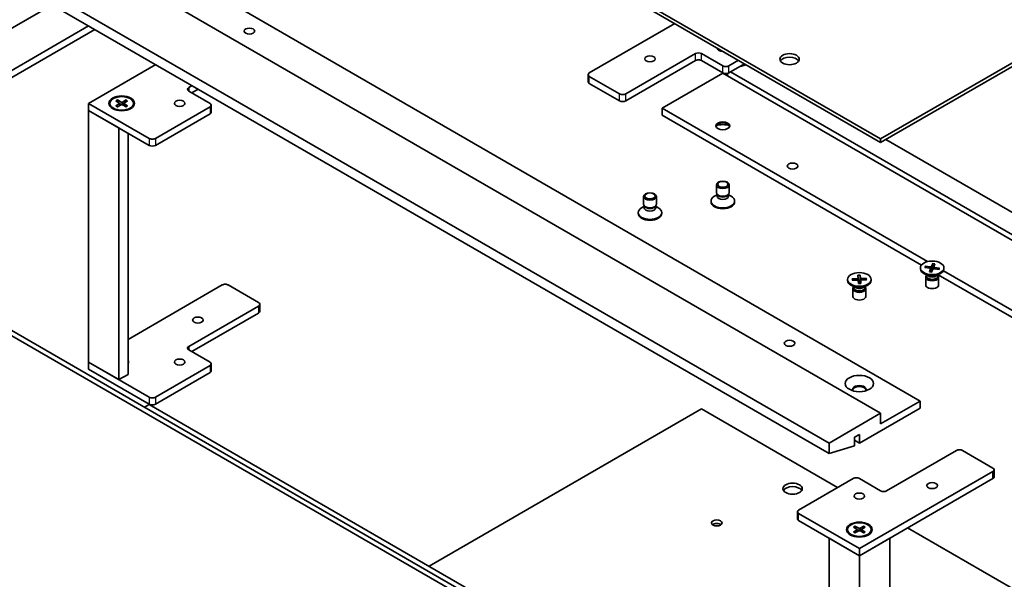
# Model space of a CAD drawing. Units: millimetres. Extents: x 72 to 12253, y 40 to 2007.
# Drawn here: x 1294 to 1581, y 559 to 722 of the extents above; entities that cross this region are included whole.
import ezdxf

# ---------------------------------------------------------------- set-up
doc = ezdxf.new("R2010")
doc.units = ezdxf.units.MM
doc.header["$LTSCALE"] = 5
doc.layers.add('Visible (ISO)', color=7, linetype='Continuous', lineweight=35)
doc.layers.add('Visible Narrow (ISO)', color=7, linetype='Continuous', lineweight=25)

msp = doc.modelspace()

# ---------------------------------------------------------------- linework, layer by layer
at = {"layer": 'Visible (ISO)'}
for p, q in [((1320.4548, 816.9763), (1544.5193, 687.6126)), ((1320.4548, 815.9556), (1544.5193, 686.592)), ((1544.5193, 687.6126), (1716.4346, 786.8679)), ((1544.5193, 686.592), (1716.4346, 785.8473)), ((1331.5034, 740.94), (1556.0098, 611.3212)), ((1320.0129, 737.3678), (1544.5193, 607.749)), ((1529.4933, 599.0737), (1304.9869, 728.6926)), ((1234.7181, 687.1023), (1304.9869, 727.6719)), ((1304.9869, 725.6307), (1529.4933, 596.0119)), ((1245.3248, 680.9785), (1313.8257, 720.5276)), ((1459.6665, 706.8513), (1484.5478, 721.2165)), ((1315.5935, 719.507), (1245.3248, 678.9373)), ((1490.6024, 712.4647), (1470.2731, 700.7276)), ((1498.5574, 708.8925), (1492.3702, 712.4647)), ((1313.8257, 697.9719), (1333.3595, 709.2497)), ((1470.2731, 698.6863), (1490.6024, 710.4235)), ((1492.3702, 710.4235), (1498.5574, 706.8513)), ((1503.1094, 710.5), (1500.3251, 708.8925)), ((1500.3251, 706.8513), (1504.8771, 709.4794)), ((1505.366, 709.1971), (1503.3127, 708.5761)), ((1459.3004, 704.2997), (1459.3004, 706.341)), ((1468.5053, 700.7276), (1459.6665, 705.8307)), ((1498.5574, 706.7492), (1480.8797, 696.543)), ((1498.5574, 706.7492), (1692.9233, 594.532)), ((1499.9716, 706.7081), (1499.9716, 705.9327)), ((1500.7671, 707.1064), (1687.3423, 599.3872)), ((1343.9661, 703.126), (1342.9939, 702.5647)), ((1459.6665, 703.7894), (1468.5053, 698.6863)), ((1342.9939, 701.5441), (1349.1811, 697.9719)), ((1343.8778, 701.0337), (1345.7339, 702.1054)), ((1331.5034, 687.7657), (1313.8257, 697.9719)), ((1313.8257, 697.9719), (1313.8257, 695.9306)), ((1320.0225, 697.9685), (1320.0225, 697.7167)), ((1321.7411, 698.705), (1322.7645, 698.0799)), ((1321.7411, 697.2319), (1322.7645, 697.857)), ((1322.1843, 698.9609), (1323.267, 698.37)), ((1322.1843, 696.976), (1323.267, 697.5669)), ((1322.4235, 698.2882), (1322.2627, 698.8561)), ((1322.8408, 697.9785), (1322.9061, 697.3699)), ((1324.7358, 698.9609), (1323.6531, 698.37)), ((1324.7358, 696.976), (1323.6531, 697.5669)), ((1324.0793, 697.9785), (1324.014, 697.3699)), ((1325.179, 698.705), (1324.1556, 698.0799)), ((1325.179, 697.2319), (1324.1556, 697.857)), ((1324.6574, 698.8561), (1324.4966, 698.2882)), ((1326.8975, 697.9685), (1326.8975, 697.7167)), ((1349.5472, 697.4616), (1349.5472, 695.4203)), ((1313.8257, 695.9306), (1331.5034, 685.7244)), ((1322.6646, 690.8275), (1313.8257, 695.9306)), ((1313.8257, 695.9306), (1313.8257, 622.6501)), ((1349.1811, 696.9513), (1333.2712, 687.7657)), ((1333.2712, 685.7244), (1349.1811, 694.91)), ((1480.8797, 696.543), (1480.8797, 694.5018)), ((1480.8797, 696.543), (1558.1691, 651.92)), ((1480.8797, 694.5018), (1556.399, 650.9007)), ((1322.6646, 690.8275), (1322.6646, 617.547)), ((1325.3162, 619.0779), (1325.3162, 689.2966)), ((1544.5193, 687.6126), (1544.5193, 686.592)), ((1546.0661, 687.485), (1692.0395, 603.2072)), ((1496.6824, 672.0005), (1496.6824, 674.2425)), ((1500.4324, 672.0005), (1500.4324, 674.2425)), ((1496.8741, 671.3825), (1496.1267, 670.9509)), ((1496.9828, 671.3439), (1496.8035, 671.6178)), ((1496.8741, 670.9799), (1496.8741, 671.5099)), ((1500.1319, 671.3439), (1500.3113, 671.6178)), ((1500.2407, 670.9799), (1500.2407, 671.5099)), ((1500.2407, 671.3825), (1500.988, 670.9509)), ((1475.4692, 668.6325), (1475.4692, 670.8744)), ((1479.2192, 668.6325), (1479.2192, 670.8744)), ((1495.1199, 669.2959), (1495.1199, 669.5476)), ((1501.9949, 669.2959), (1501.9949, 669.5476)), ((1473.9067, 665.9278), (1473.9067, 666.1795)), ((1475.6609, 668.0144), (1474.9135, 667.5829)), ((1475.7696, 667.9758), (1475.5903, 668.2497)), ((1475.6609, 667.6118), (1475.6609, 668.1419)), ((1478.9187, 667.9758), (1479.0981, 668.2497)), ((1479.0275, 667.6118), (1479.0275, 668.1419)), ((1479.0275, 668.0144), (1479.7748, 667.5829)), ((1480.7817, 665.9278), (1480.7817, 666.1795)), ((1243.0708, 659.7752), (1467.5773, 530.1563)), ((1241.745, 659.0097), (1466.2514, 529.3909)), ((1559.6966, 651.3341), (1559.3341, 650.4999)), ((1559.6749, 651.2125), (1559.6176, 649.383)), ((1560.3086, 651.256), (1560.0279, 650.4113)), ((1556.1078, 650.1013), (1556.1078, 649.8496)), ((1558.3551, 647.7301), (1557.1146, 648.4463)), ((1557.4101, 650.1887), (1558.855, 649.9794)), ((1557.5454, 650.542), (1559.0085, 650.38)), ((1557.8286, 650.1281), (1557.6559, 650.4691)), ((1558.782, 648.9467), (1559.0627, 649.7914)), ((1559.0672, 649.832), (1559.1663, 648.9088)), ((1559.394, 648.8685), (1559.7565, 649.7028)), ((1560.0234, 650.3907), (1559.9623, 649.8209)), ((1561.5452, 649.6607), (1560.0822, 649.8227)), ((1561.6806, 650.014), (1560.2356, 650.2233)), ((1560.7356, 647.7301), (1561.976, 648.4463)), ((1561.5688, 649.9694), (1561.3869, 649.6782)), ((1562.8152, 649.2375), (1675.2457, 584.3258)), ((1562.9828, 650.1013), (1562.9828, 649.8496)), ((1534.8946, 646.7333), (1534.8946, 646.4816)), ((1536.2023, 646.857), (1537.6879, 646.9213)), ((1536.2315, 646.4956), (1537.721, 646.5115)), ((1536.4938, 646.4984), (1536.3161, 646.8013)), ((1537.9203, 647.9461), (1537.9479, 647.0861)), ((1537.9286, 647.8234), (1538.1226, 645.6149)), ((1538.1178, 645.5036), (1538.0065, 646.3613)), ((1538.4472, 645.6236), (1538.5488, 647.8402)), ((1538.5464, 647.963), (1538.6577, 647.1053)), ((1538.7168, 646.3935), (1538.6244, 645.5326)), ((1538.7439, 645.5205), (1538.7163, 646.3805)), ((1540.4328, 646.971), (1538.9433, 646.9551)), ((1540.462, 646.6095), (1538.9764, 646.5453)), ((1540.3192, 646.9092), (1540.1434, 646.5958)), ((1541.7696, 646.7333), (1541.7696, 646.4816)), ((1557.6703, 647.3967), (1557.6703, 645.1548)), ((1557.862, 647.8873), (1557.7914, 647.7794)), ((1557.862, 648.0148), (1557.862, 647.7097)), ((1561.2286, 648.0148), (1561.2286, 647.7097)), ((1561.2286, 647.8873), (1561.2992, 647.7794)), ((1561.3131, 648.0635), (1673.4823, 583.3026)), ((1561.4203, 647.3967), (1561.4203, 645.1548)), ((1325.3162, 629.2841), (1352.7166, 645.1037)), ((1354.4844, 645.1037), (1363.3232, 640.0006)), ((1537.1419, 644.3621), (1535.9014, 645.0782)), ((1536.4571, 644.0286), (1536.4571, 641.7867)), ((1536.6488, 644.5192), (1536.5782, 644.4114)), ((1536.6488, 644.6467), (1536.6488, 644.3417)), ((1539.5224, 644.3621), (1540.7628, 645.0782)), ((1540.0154, 644.6467), (1540.0154, 644.3417)), ((1540.0154, 644.5192), (1540.086, 644.4114)), ((1540.2071, 644.0286), (1540.2071, 641.7867)), ((1363.3232, 638.98), (1342.9939, 627.2429)), ((1343.8778, 625.7119), (1363.3232, 636.9388)), ((1363.6893, 639.4903), (1363.6893, 637.4491)), ((1342.9939, 626.2222), (1349.1811, 622.6501)), ((1331.5034, 612.4439), (1313.8257, 622.6501)), ((1313.8257, 622.6501), (1313.8257, 620.6088)), ((1313.8257, 622.6501), (1322.6646, 617.547)), ((1313.8257, 620.6088), (1331.5034, 610.4026)), ((1349.1811, 621.6295), (1333.2712, 612.4439)), ((1333.2712, 610.4026), (1349.1811, 619.5882)), ((1349.5472, 622.1398), (1349.5472, 620.0985)), ((1322.6646, 617.547), (1325.3162, 619.0779)), ((1544.5193, 604.6871), (1556.0098, 611.3212)), ((1556.0098, 611.3212), (1556.0098, 609.2799)), ((1331.5034, 610.3006), (1330.1334, 609.5096)), ((1556.0098, 480.6817), (1331.5034, 610.3006)), ((1492.3702, 609.0248), (1413.0416, 563.2244)), ((1532.0124, 586.1374), (1492.3702, 609.0248)), ((1556.0098, 609.2799), (1538.3321, 599.0737)), ((1529.4933, 599.0737), (1544.5193, 607.749)), ((1544.5193, 607.749), (1544.5193, 604.6871)), ((1538.3321, 601.6253), (1536.9179, 600.8088)), ((1536.9179, 600.8088), (1536.9179, 598.2572)), ((1536.9179, 599.8902), (1538.3321, 599.0737)), ((1538.3321, 599.0737), (1538.3321, 601.6253)), ((1529.4933, 596.0119), (1529.4933, 599.0737)), ((1536.9179, 598.2572), (1529.4933, 596.0119)), ((1546.2871, 585.1933), (1566.6164, 596.9304)), ((1568.3842, 596.9304), (1577.223, 591.8273)), ((1577.5891, 589.2758), (1577.5891, 591.317)), ((1520.6545, 579.5799), (1536.5644, 588.7655)), ((1577.223, 590.8067), (1538.3321, 568.3531)), ((1538.3321, 588.7655), (1544.5193, 585.1933)), ((1538.3321, 566.3118), (1577.223, 588.7655)), ((1520.2883, 577.0283), (1520.2883, 579.0696)), ((1538.3321, 568.3531), (1520.6545, 578.5593)), ((1520.6545, 576.518), (1538.3321, 566.3118)), ((1534.8946, 573.912), (1534.8946, 573.6603)), ((1536.6132, 574.6486), (1537.6366, 574.0235)), ((1536.6132, 573.1755), (1537.6366, 573.8005)), ((1537.0564, 574.9044), (1538.139, 574.3136)), ((1537.2956, 574.2318), (1537.1348, 574.7997)), ((1537.7128, 573.922), (1537.7782, 573.3135)), ((1539.6079, 574.9044), (1538.5252, 574.3136)), ((1538.9514, 573.922), (1538.8861, 573.3135)), ((1540.0511, 574.6486), (1539.0277, 574.0235)), ((1540.0511, 573.1755), (1539.0277, 573.8005)), ((1539.5294, 574.7997), (1539.3687, 574.2318)), ((1541.7696, 573.912), (1541.7696, 573.6603)), ((1642.4094, 522.3996), (1552.3417, 574.4002)), ((1538.3321, 566.3118), (1529.4933, 571.4149)), ((1529.4933, 498.1343), (1529.4933, 571.4149)), ((1537.0564, 572.9196), (1538.139, 573.5104)), ((1547.171, 571.4149), (1538.3321, 566.3118)), ((1539.6079, 572.9196), (1538.5252, 573.5104)), ((1547.171, 498.1343), (1547.171, 571.4149)), ((1538.3321, 566.3118), (1538.3321, 568.3531)), ((1538.3321, 493.0312), (1538.3321, 566.3118))]:
    msp.add_line(p, q, dxfattribs=at)
for centre, major_axis in [((1360.6715, 718.9967), (1.5369, 0)), ((1477.3442, 710.9338), (-1.5369, 0)), ((1518.0028, 710.8317), (-2.8125, 0)), ((1323.46, 697.9719), (3.75, 0)), ((1323.46, 697.9685), (3.4375, 0)), ((1340.3422, 697.9719), (1.5369, 0)), ((1498.5574, 691.4399), (2, 0)), ((1518.8867, 679.7028), (1.5369, 0)), ((1498.5574, 674.2425), (1.875, 0)), ((1498.5574, 674.399), (1.4916, 0)), ((1477.3442, 670.8744), (1.875, 0)), ((1477.3442, 671.0309), (1.4916, 0)), ((1559.5453, 650.1013), (-3.4375, 0)), ((1538.3321, 646.7333), (-3.4375, 0)), ((1345.6455, 634.8975), (1.5369, 0)), ((1518.0028, 628.1614), (1.5369, 0)), ((1340.3422, 622.6501), (1.5369, 0)), ((1538.3321, 616.4243), (4.125, 0)), ((1518.8867, 585.8057), (-2.8125, 0)), ((1559.5453, 586.7242), (1.5369, 0)), ((1538.3321, 583.6624), (1.5369, 0)), ((1496.7896, 575.8546), (-1.5369, 0)), ((1538.3321, 573.9154), (3.75, 0)), ((1538.3321, 573.912), (3.4375, 0))]:
    msp.add_ellipse(centre, major_axis=major_axis, ratio=0.57735027, dxfattribs=at)
for centre, major_axis, start_param, end_param in [((1491.4863, 711.9544), (-1.25, 0), 3.92699082, 5.49778714), ((1498.5574, 713.9956), (-1.5369, 0), 6.26112632, 7.87604062), ((1518.0028, 709.8111), (2.8125, 0), 0.31968726, 2.82190539), ((1491.4863, 709.9131), (1.25, 0), 0.78539816, 2.35619449), ((1499.4412, 709.4028), (-1.25, 0), 0.78539816, 2.35619449), ((1460.5504, 706.341), (-1.25, 0), 5.49778714, 7.06858347), ((1499.4412, 707.3616), (1.25, 0), 3.92699082, 5.49778714), ((1460.5504, 704.2997), (-1.25, 0), 0, 0.78539816), ((1343.8778, 702.0544), (-1.25, 0), 5.49778714, 7.06858347), ((1469.3892, 701.2379), (-1.25, 0), 0.78539816, 2.35619449), ((1323.46, 697.7167), (-3.4375, 0), 0, 0.74091803), ((1322.5602, 697.9685), (0.2811, 0), 5.52592236, 7.04044825), ((1323.46, 698.488), (0.2811, 0), 3.95512603, 5.46965193), ((1323.46, 697.4489), (-0.2811, 0), 3.95512603, 5.46965193), ((1324.3599, 697.9685), (-0.2811, 0), 5.52592236, 7.04044825), ((1323.46, 697.7167), (3.4375, 0), 5.54226728, 6.28318531), ((1348.2972, 697.4616), (1.25, 0), 5.49778714, 7.06858347), ((1469.3892, 699.1966), (1.25, 0), 3.92699082, 5.49778714), ((1348.2972, 695.4203), (1.25, 0), 5.49778714, 6.28318531), ((1498.5574, 691.1337), (-2, 0), 3.27456671, 6.15021126), ((1498.5574, 689.3987), (-4.125, 0), 4.23727447, 5.18750349), ((1332.3873, 688.276), (-1.25, 0), 0.78539816, 2.35619449), ((1332.3873, 686.2347), (1.25, 0), 3.92699082, 5.49778714), ((1498.5574, 672.0005), (-1.875, 0), 0, 3.14159265), ((1498.5574, 671.6875), (-1.6833, 0), 0.36136712, 2.78022553), ((1477.3442, 668.6325), (-1.875, 0), 0, 3.14159265), ((1498.5574, 669.5476), (-3.4375, 0), 5.49778714, 10.21017612), ((1498.5574, 669.2959), (-3.4375, 0), 0, 3.14159265), ((1498.5574, 670.9799), (-1.6833, 0), 0, 3.14159265), ((1477.3442, 666.1795), (-3.4375, 0), 5.49778714, 10.21017612), ((1477.3442, 665.9278), (-3.4375, 0), 0, 3.14159265), ((1477.3442, 667.6118), (-1.6833, 0), 0, 3.14159265), ((1477.3442, 668.3194), (-1.6833, 0), 0.36136712, 2.78022553), ((1559.5453, 649.8496), (3.4375, 0), 3.14159265, 6.28318531), ((1558.7866, 649.822), (0.2811, 0), 6.0936514, 7.60817729), ((1559.0615, 650.5394), (0.2811, 0), 4.52285507, 6.03738097), ((1560.0292, 649.6633), (-0.2811, 0), 4.52285507, 6.03738097), ((1560.304, 650.3807), (-0.2811, 0), 6.0936514, 7.60817729), ((1538.3321, 646.4816), (3.4375, 0), 3.14159265, 6.28318531), ((1537.6669, 647.0831), (0.2811, 0), 4.78716263, 6.30168852), ((1537.7262, 646.3492), (0.2811, 0), 0.07477365, 1.58929954), ((1538.3321, 645.0352), (1.0256, 0), 1.4583554, 1.77651412), ((1538.9381, 647.1174), (-0.2811, 0), 0.07477365, 1.58929954), ((1538.9974, 646.3835), (-0.2811, 0), 4.78716263, 6.30168852), ((1559.5453, 647.3967), (1.875, 0), 2.78022553, 6.64455243), ((1559.5453, 647.7097), (1.6833, 0), 3.14159265, 6.28318531), ((1559.5453, 648.4173), (-1.6833, 0), 0.78539816, 2.35619449), ((1353.6005, 644.5934), (1.25, 0), 0.78539816, 2.35619449), ((1538.3321, 644.0286), (1.875, 0), 2.78022553, 6.64455243), ((1538.3321, 644.3417), (1.6833, 0), 3.14159265, 6.28318531), ((1538.3321, 645.0493), (-1.6833, 0), 0.78539816, 2.35619449), ((1559.5453, 645.1548), (1.875, 0), 3.14159265, 6.28318531), ((1362.4393, 639.4903), (1.25, 0), 5.49778714, 7.06858347), ((1538.3321, 641.7867), (1.875, 0), 3.14159265, 6.28318531), ((1362.4393, 637.4491), (1.25, 0), 5.49778714, 6.28318531), ((1343.8778, 626.7326), (-1.25, 0), 5.49778714, 7.06858347), ((1323.46, 622.6501), (2, 0), 5.90160592, 6.66476469), ((1323.46, 622.0377), (2, 0), 0.26837509, 0.38157939), ((1348.2972, 622.1398), (1.25, 0), 5.49778714, 7.06858347), ((1348.2972, 620.0985), (1.25, 0), 5.49778714, 6.28318531), ((1538.3321, 614.6892), (2, 0), 5.94533859, 9.76262468), ((1538.3321, 614.383), (2, 0), 0.13297405, 3.0086186), ((1332.3873, 612.9542), (-1.25, 0), 0.78539816, 2.35619449), ((1332.3873, 610.9129), (1.25, 0), 3.92699082, 5.49778714), ((1567.5003, 596.4201), (1.25, 0), 0.78539816, 2.35619449), ((1576.3391, 591.317), (1.25, 0), 5.49778714, 7.06858347), ((1537.4482, 588.2552), (1.25, 0), 0.78539816, 2.35619449), ((1576.3391, 589.2758), (1.25, 0), 5.49778714, 6.28318531), ((1518.8867, 584.785), (2.8125, 0), 0.31968726, 2.82190539), ((1545.4032, 585.7036), (1.25, 0), 3.92699082, 5.49778714), ((1521.5383, 579.0696), (-1.25, 0), 5.49778714, 7.06858347), ((1521.5383, 577.0283), (-1.25, 0), 0, 0.78539816), ((1496.7896, 574.834), (-1.5369, 0), 3.75434024, 5.67043772), ((1538.3321, 573.6603), (-3.4375, 0), 0, 0.74091803), ((1537.4323, 573.912), (0.2811, 0), 5.52592236, 7.04044825), ((1538.3321, 574.4315), (0.2811, 0), 3.95512603, 5.46965193), ((1539.232, 573.912), (-0.2811, 0), 5.52592236, 7.04044825), ((1538.3321, 573.6603), (3.4375, 0), 5.54226728, 6.28318531), ((1538.3321, 573.3925), (-0.2811, 0), 3.95512603, 5.46965193)]:
    msp.add_ellipse(centre, major_axis=major_axis, ratio=0.57735027, start_param=start_param, end_param=end_param, dxfattribs=at)
for points, knots in [([(1321.7411, 697.2319), (1321.752, 697.2386), (1321.7651, 697.2433), (1321.7859, 697.2453), (1321.7972, 697.2429), (1321.8074, 697.2371), (1321.8093, 697.2358), (1321.8111, 697.2343)], [0.01516536768, 0.01516536768, 0.01516536768, 0.01516536768, 0.0189753085, 0.0189753085, 0.02273345371, 0.02273345371, 0.02358385065, 0.02358385065, 0.02358385065, 0.02358385065]), ([(1322.2195, 696.9952), (1322.1944, 697.0062), (1322.1698, 697.0175), (1322.114, 697.0443), (1322.0831, 697.0601), (1322.0233, 697.0926), (1321.9944, 697.1093), (1321.9385, 697.1436), (1321.9115, 697.1612), (1321.8597, 697.1972), (1321.8349, 697.2156), (1321.8111, 697.2343)], [3.003577707, 3.003577707, 3.003577707, 3.003577707, 3.050073634, 3.050073634, 3.111290676, 3.111290676, 3.172507717, 3.172507717, 3.233724759, 3.233724759, 3.2949418, 3.2949418, 3.2949418, 3.2949418]), ([(1322.1843, 698.9609), (1322.1958, 698.9546), (1322.2092, 698.944), (1322.2297, 698.9222), (1322.2404, 698.9071), (1322.2537, 698.8822), (1322.2592, 698.8686), (1322.2627, 698.8561)], [0.0151653677, 0.0151653677, 0.0151653677, 0.0151653677, 0.0189753085, 0.0189753085, 0.0227334537, 0.0227334537, 0.0257677238, 0.0257677238, 0.0257677238, 0.0257677238]), ([(1324.6574, 698.8561), (1324.6609, 698.8686), (1324.6664, 698.8822), (1324.6797, 698.9071), (1324.6904, 698.9222), (1324.7109, 698.944), (1324.7243, 698.9546), (1324.7358, 698.9609)], [0.0346183544, 0.0346183544, 0.0346183544, 0.0346183544, 0.0376526245, 0.0376526245, 0.0414107697, 0.0414107697, 0.0452207105, 0.0452207105, 0.0452207105, 0.0452207105]), ([(1325.109, 697.2343), (1325.0852, 697.2156), (1325.0604, 697.1972), (1325.0086, 697.1612), (1324.9816, 697.1436), (1324.9257, 697.1093), (1324.8968, 697.0926), (1324.837, 697.0601), (1324.8061, 697.0443), (1324.7503, 697.0175), (1324.7257, 697.0062), (1324.7006, 696.9952)], [1.41744718, 1.41744718, 1.41744718, 1.41744718, 1.478664222, 1.478664222, 1.539881263, 1.539881263, 1.601098305, 1.601098305, 1.662315346, 1.662315346, 1.708811273, 1.708811273, 1.708811273, 1.708811273]), ([(1325.109, 697.2343), (1325.1108, 697.2358), (1325.1127, 697.2371), (1325.1229, 697.2429), (1325.1342, 697.2453), (1325.155, 697.2433), (1325.1681, 697.2386), (1325.179, 697.2319)], [0.03680222753, 0.03680222753, 0.03680222753, 0.03680222753, 0.03765262447, 0.03765262447, 0.04141076968, 0.04141076968, 0.04522071051, 0.04522071051, 0.04522071051, 0.04522071051]), ([(1559.6749, 651.2125), (1559.6753, 651.2257), (1559.6764, 651.2403), (1559.6795, 651.2681), (1559.6825, 651.2855), (1559.6885, 651.3117), (1559.6928, 651.3252), (1559.6966, 651.3341)], [0.0346183544, 0.0346183544, 0.0346183544, 0.0346183544, 0.0376526245, 0.0376526245, 0.0414107697, 0.0414107697, 0.0452207105, 0.0452207105, 0.0452207105, 0.0452207105]), ([(1557.5454, 650.542), (1557.561, 650.5403), (1557.5793, 650.5351), (1557.6077, 650.5215), (1557.6229, 650.5108), (1557.6421, 650.4913), (1557.6504, 650.4801), (1557.6559, 650.4691)], [0.0151653677, 0.0151653677, 0.0151653677, 0.0151653677, 0.0189753085, 0.0189753085, 0.0227334537, 0.0227334537, 0.0257677238, 0.0257677238, 0.0257677238, 0.0257677238]), ([(1558.782, 648.9467), (1558.785, 648.9557), (1558.7889, 648.9633), (1558.7942, 648.9687), (1558.7966, 648.9695), (1558.7988, 648.9691)], [0.01516536768, 0.01516536768, 0.01516536768, 0.01516536768, 0.0189753085, 0.0189753085, 0.0213919992, 0.0213919992, 0.0213919992, 0.0213919992]), ([(1559.404, 648.8914), (1559.3641, 648.893), (1559.3243, 648.8952), (1559.2431, 648.9012), (1559.2016, 648.905), (1559.1192, 648.914), (1559.0783, 648.9192), (1558.9971, 648.9311), (1558.9568, 648.9378), (1558.8771, 648.9525), (1558.8377, 648.9605), (1558.7988, 648.9692)], [6.133938991, 6.133938991, 6.133938991, 6.133938991, 6.19191582, 6.19191582, 6.252824491, 6.252824491, 6.313733163, 6.313733163, 6.374641835, 6.374641835, 6.435550507, 6.435550507, 6.435550507, 6.435550507]), ([(1561.5688, 649.9694), (1561.5748, 649.9789), (1561.5834, 649.988), (1561.6031, 650.0025), (1561.6185, 650.0093), (1561.647, 650.0157), (1561.6652, 650.0162), (1561.6806, 650.014)], [0.0346183544, 0.0346183544, 0.0346183544, 0.0346183544, 0.0376526245, 0.0376526245, 0.0414107697, 0.0414107697, 0.0452207105, 0.0452207105, 0.0452207105, 0.0452207105]), ([(1536.2023, 646.857), (1536.2181, 646.8577), (1536.2367, 646.8553), (1536.2659, 646.8462), (1536.2815, 646.8378), (1536.3015, 646.8213), (1536.3102, 646.8114), (1536.3161, 646.8013)], [0.0151653677, 0.0151653677, 0.0151653677, 0.0151653677, 0.0189753085, 0.0189753085, 0.0227334537, 0.0227334537, 0.0257677238, 0.0257677238, 0.0257677238, 0.0257677238]), ([(1537.9286, 647.8234), (1537.9274, 647.8365), (1537.9262, 647.8512), (1537.9241, 647.879), (1537.9229, 647.8965), (1537.9213, 647.9232), (1537.9206, 647.9369), (1537.9203, 647.9461)], [0.0346183544, 0.0346183544, 0.0346183544, 0.0346183544, 0.0376526245, 0.0376526245, 0.0414107697, 0.0414107697, 0.0452207105, 0.0452207105, 0.0452207105, 0.0452207105]), ([(1538.7404, 645.5441), (1538.6994, 645.5393), (1538.658, 645.5352), (1538.5749, 645.5286), (1538.5332, 645.526), (1538.4495, 645.5222), (1538.4076, 645.5211), (1538.3237, 645.5203), (1538.2817, 645.5207), (1538.198, 645.5228), (1538.1563, 645.5246), (1538.1147, 645.5272)], [6.130957583, 6.130957583, 6.130957583, 6.130957583, 6.191840684, 6.191840684, 6.252723784, 6.252723784, 6.313606885, 6.313606885, 6.374489986, 6.374489986, 6.435164485, 6.435164485, 6.435164485, 6.435164485]), ([(1538.5464, 647.963), (1538.5476, 647.9538), (1538.5487, 647.9401), (1538.5498, 647.9134), (1538.5501, 647.8959), (1538.5498, 647.868), (1538.5494, 647.8533), (1538.5488, 647.8402)], [0.0151653677, 0.0151653677, 0.0151653677, 0.0151653677, 0.0189753085, 0.0189753085, 0.0227334537, 0.0227334537, 0.0257677238, 0.0257677238, 0.0257677238, 0.0257677238]), ([(1538.7404, 645.5439), (1538.7411, 645.544), (1538.7417, 645.543), (1538.7429, 645.5374), (1538.7436, 645.5296), (1538.7439, 645.5205)], [0.03921806811, 0.03921806811, 0.03921806811, 0.03921806811, 0.04141076968, 0.04141076968, 0.04522071051, 0.04522071051, 0.04522071051, 0.04522071051]), ([(1540.3192, 646.9092), (1540.325, 646.9196), (1540.3336, 646.93), (1540.3535, 646.9475), (1540.3691, 646.9567), (1540.3982, 646.9675), (1540.4169, 646.9709), (1540.4328, 646.971)], [0.0346183544, 0.0346183544, 0.0346183544, 0.0346183544, 0.0376526245, 0.0376526245, 0.0414107697, 0.0414107697, 0.0452207105, 0.0452207105, 0.0452207105, 0.0452207105]), ([(1537.0564, 574.9044), (1537.0679, 574.8981), (1537.0813, 574.8876), (1537.1017, 574.8658), (1537.1124, 574.8507), (1537.1257, 574.8257), (1537.1313, 574.8122), (1537.1348, 574.7997)], [0.0151653677, 0.0151653677, 0.0151653677, 0.0151653677, 0.0189753085, 0.0189753085, 0.0227334537, 0.0227334537, 0.0257677238, 0.0257677238, 0.0257677238, 0.0257677238]), ([(1539.5294, 574.7997), (1539.533, 574.8122), (1539.5385, 574.8257), (1539.5518, 574.8507), (1539.5625, 574.8658), (1539.583, 574.8876), (1539.5963, 574.8981), (1539.6079, 574.9044)], [0.0346183544, 0.0346183544, 0.0346183544, 0.0346183544, 0.0376526245, 0.0376526245, 0.0414107697, 0.0414107697, 0.0452207105, 0.0452207105, 0.0452207105, 0.0452207105]), ([(1536.6132, 573.1755), (1536.6241, 573.1821), (1536.6372, 573.1868), (1536.6579, 573.1888), (1536.6693, 573.1865), (1536.6795, 573.1806), (1536.6813, 573.1793), (1536.6832, 573.1779)], [0.01516536768, 0.01516536768, 0.01516536768, 0.01516536768, 0.0189753085, 0.0189753085, 0.02273345371, 0.02273345371, 0.02358385065, 0.02358385065, 0.02358385065, 0.02358385065]), ([(1537.0916, 572.9388), (1537.0665, 572.9498), (1537.0419, 572.961), (1536.9861, 572.9879), (1536.9552, 573.0036), (1536.8954, 573.0361), (1536.8664, 573.0529), (1536.8105, 573.0872), (1536.7836, 573.1048), (1536.7318, 573.1408), (1536.7069, 573.1592), (1536.6832, 573.1779)], [3.003577707, 3.003577707, 3.003577707, 3.003577707, 3.050073634, 3.050073634, 3.111290676, 3.111290676, 3.172507717, 3.172507717, 3.233724759, 3.233724759, 3.2949418, 3.2949418, 3.2949418, 3.2949418]), ([(1539.9811, 573.1779), (1539.9573, 573.1592), (1539.9325, 573.1408), (1539.8807, 573.1048), (1539.8537, 573.0872), (1539.7978, 573.0529), (1539.7688, 573.0361), (1539.709, 573.0036), (1539.6782, 572.9879), (1539.6223, 572.961), (1539.5977, 572.9498), (1539.5726, 572.9388)], [1.41744718, 1.41744718, 1.41744718, 1.41744718, 1.478664222, 1.478664222, 1.539881263, 1.539881263, 1.601098305, 1.601098305, 1.662315346, 1.662315346, 1.708811273, 1.708811273, 1.708811273, 1.708811273]), ([(1539.9811, 573.1779), (1539.9829, 573.1793), (1539.9848, 573.1806), (1539.9949, 573.1865), (1540.0063, 573.1888), (1540.0271, 573.1868), (1540.0402, 573.1821), (1540.0511, 573.1755)], [0.03680222753, 0.03680222753, 0.03680222753, 0.03680222753, 0.03765262447, 0.03765262447, 0.04141076968, 0.04141076968, 0.04522071051, 0.04522071051, 0.04522071051, 0.04522071051])]:
    msp.add_open_spline(points, degree=3, knots=knots, dxfattribs=at)
for points, weights in [([(1538.1226, 645.6149), (1538.1256, 645.5686), (1538.1283, 645.5264)], [1, 1.04075650752, 1.08096849105]), ([(1538.4501, 645.5225), (1538.4487, 645.5705), (1538.4472, 645.6236)], [1.09348225062, 1.0471048088, 1])]:
    msp.add_rational_spline(points, weights, degree=2, dxfattribs=at)
at = {"layer": 'Visible Narrow (ISO)'}
for p, q in [((1490.6024, 710.4235), (1490.6024, 712.4647)), ((1492.3702, 710.4235), (1492.3702, 712.4647)), ((1498.5574, 706.8513), (1498.5574, 708.8925)), ((1500.3251, 706.8513), (1500.3251, 708.8925)), ((1459.6665, 703.7894), (1459.6665, 705.8307)), ((1342.9939, 702.5647), (1342.9939, 701.5441)), ((1468.5053, 698.6863), (1468.5053, 700.7276)), ((1470.2731, 698.6863), (1470.2731, 700.7276)), ((1322.7645, 697.857), (1322.805, 697.3147)), ((1323.267, 698.37), (1323.2081, 697.5348)), ((1323.6531, 698.37), (1323.712, 697.5348)), ((1324.1556, 697.857), (1324.1151, 697.3147)), ((1349.1811, 696.9513), (1349.1811, 694.91)), ((1331.5034, 687.7657), (1331.5034, 685.7244)), ((1333.2712, 687.7657), (1333.2712, 685.7244)), ((1559.0085, 650.38), (1558.9999, 649.9277)), ((1559.0627, 649.7914), (1559.1544, 648.9102)), ((1559.3341, 650.4999), (1559.4807, 649.068)), ((1560.2356, 650.2233), (1560.2254, 649.8068)), ((1537.6879, 646.9213), (1537.691, 646.5111)), ((1537.9479, 647.0861), (1538.1151, 645.5272)), ((1538.6577, 647.1053), (1538.4896, 645.524)), ((1538.7163, 646.3805), (1538.6256, 645.5327)), ((1538.9433, 646.9551), (1538.944, 646.5428)), ((1363.3232, 638.98), (1363.3232, 636.9388)), ((1342.9939, 627.2429), (1342.9939, 626.2222)), ((1349.1811, 621.6295), (1349.1811, 619.5882)), ((1331.5034, 612.4439), (1331.5034, 610.4026)), ((1333.2712, 612.4439), (1333.2712, 610.4026)), ((1577.223, 588.7655), (1577.223, 590.8067)), ((1520.6545, 576.518), (1520.6545, 578.5593)), ((1537.6366, 573.8005), (1537.6771, 573.2583)), ((1538.139, 574.3136), (1538.0802, 573.4783)), ((1538.5252, 574.3136), (1538.5841, 573.4783)), ((1539.0277, 573.8005), (1538.9872, 573.2583))]:
    msp.add_line(p, q, dxfattribs=at)
for centre, major_axis, start_param, end_param in [((1323.46, 697.9685), (-2.1406, 0), 5.35085712, 5.64471717), ((1323.46, 697.9685), (2.1406, 0), 3.78006079, 4.07392084), ((1323.46, 697.9114), (2.0276, 0), 2.20246792, 2.4790111), ((1323.46, 697.9114), (2.0276, 0), 0.66258156, 0.93912473), ((1323.46, 697.9685), (-2.1406, 0), 3.78006079, 4.07392084), ((1323.46, 697.9685), (2.1406, 0), 5.35085712, 5.64471717), ((1559.5453, 650.0443), (2.0276, 0), 1.20567119, 1.50685377), ((1559.5453, 650.1013), (-2.1406, 0), 4.34778983, 4.64164988), ((1559.5453, 650.1013), (-2.1406, 0), 5.91858616, 6.21244621), ((1559.5453, 650.0443), (-2.0276, 0), 5.91178961, 6.17438749), ((1559.5453, 650.1013), (2.1406, 0), 4.34778983, 4.64164988), ((1559.5453, 650.0443), (2.0276, 0), 5.95724297, 6.21924275), ((1559.5453, 650.1013), (2.1406, 0), 5.91858616, 6.21244621), ((1538.3321, 646.7333), (-2.1406, 0), 6.18289371, 6.47675377), ((1538.3321, 646.6762), (-2.0276, 0), 6.17609717, 6.43722397), ((1538.3321, 646.7333), (-2.1406, 0), 4.61209739, 4.90595744), ((1538.3321, 646.6762), (2.0276, 0), 1.46370819, 1.77116133), ((1538.3321, 646.7333), (2.1406, 0), 4.61209739, 4.90595744), ((1538.3321, 646.6762), (2.0276, 0), 6.22229441, 6.48355031), ((1538.3321, 646.7333), (2.1406, 0), 6.18289371, 6.47675377), ((1538.3321, 573.912), (-2.1406, 0), 5.35085712, 5.64471717), ((1538.3321, 573.8549), (2.0276, 0), 2.20246792, 2.4790111), ((1538.3321, 573.8549), (2.0276, 0), 0.66258156, 0.93912473), ((1538.3321, 573.912), (-2.1406, 0), 3.78006079, 4.07392084), ((1538.3321, 573.912), (2.1406, 0), 3.78006079, 4.07392084), ((1538.3321, 573.912), (2.1406, 0), 5.35085712, 5.64471717)]:
    msp.add_ellipse(centre, major_axis=major_axis, ratio=0.57735027, start_param=start_param, end_param=end_param, dxfattribs=at)

doc.saveas('drawing.dxf')
